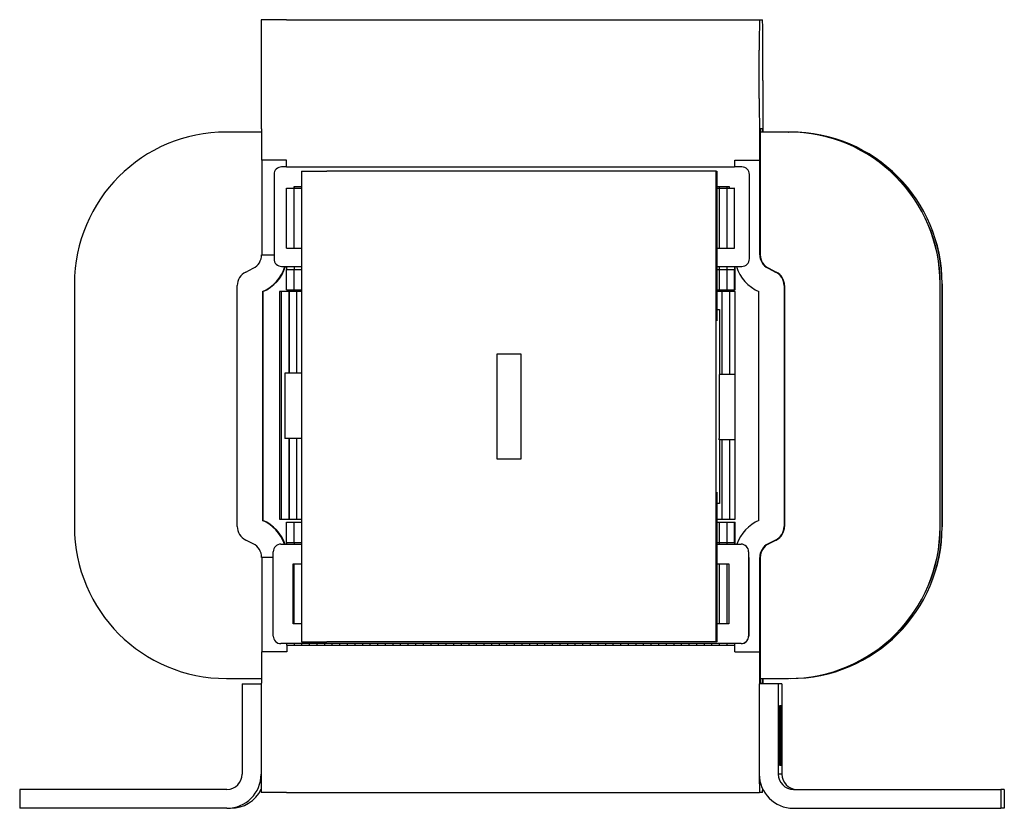
# Model space of a CAD drawing. Units: millimetres. Extents: x 4 to 178, y 0 to 250.
# Drawn here: x 4 to 68, y 103 to 155 of the extents above; entities that cross this region are included whole.
import ezdxf

# ---------------------------------------------------------------- set-up
doc = ezdxf.new("R2010")
doc.units = ezdxf.units.MM

msp = doc.modelspace()

# ---------------------------------------------------------------- linework, layer by layer
for p, q in [((21.088, 155.241), (19.438, 155.241)), ((21.088, 155.241), (21.588, 155.241)), ((21.588, 155.241), (22.088, 155.241)), ((22.088, 155.241), (22.588, 155.241)), ((22.588, 155.241), (23.088, 155.241)), ((23.088, 155.241), (23.588, 155.241)), ((23.588, 155.241), (24.088, 155.241)), ((24.088, 155.241), (24.588, 155.241)), ((24.588, 155.241), (25.088, 155.241)), ((25.088, 155.241), (25.588, 155.241)), ((25.588, 155.241), (26.088, 155.241)), ((26.088, 155.241), (26.588, 155.241)), ((26.588, 155.241), (27.088, 155.241)), ((27.088, 155.241), (27.588, 155.241)), ((27.588, 155.241), (28.088, 155.241)), ((28.088, 155.241), (28.588, 155.241)), ((28.588, 155.241), (29.088, 155.241)), ((29.088, 155.241), (29.588, 155.241)), ((29.588, 155.241), (30.088, 155.241)), ((30.088, 155.241), (30.588, 155.241)), ((30.588, 155.241), (31.088, 155.241)), ((31.088, 155.241), (31.588, 155.241)), ((31.588, 155.241), (32.088, 155.241)), ((32.088, 155.241), (32.588, 155.241)), ((32.588, 155.241), (33.088, 155.241)), ((33.088, 155.241), (33.588, 155.241)), ((33.588, 155.241), (34.088, 155.241)), ((34.088, 155.241), (34.588, 155.241)), ((34.588, 155.241), (35.088, 155.241)), ((35.088, 155.241), (35.588, 155.241)), ((35.588, 155.241), (36.088, 155.241)), ((36.088, 155.241), (36.588, 155.241)), ((36.588, 155.241), (37.088, 155.241)), ((37.088, 155.241), (37.588, 155.241)), ((37.588, 155.241), (38.088, 155.241)), ((38.088, 155.241), (38.588, 155.241)), ((38.588, 155.241), (39.088, 155.241)), ((39.088, 155.241), (39.588, 155.241)), ((39.588, 155.241), (40.088, 155.241)), ((40.088, 155.241), (40.588, 155.241)), ((40.588, 155.241), (41.088, 155.241)), ((41.088, 155.241), (41.588, 155.241)), ((41.588, 155.241), (42.088, 155.241)), ((42.088, 155.241), (42.588, 155.241)), ((42.588, 155.241), (43.088, 155.241)), ((43.088, 155.241), (43.588, 155.241)), ((43.588, 155.241), (44.088, 155.241)), ((44.088, 155.241), (44.588, 155.241)), ((44.588, 155.241), (45.088, 155.241)), ((45.088, 155.241), (45.588, 155.241)), ((45.588, 155.241), (46.088, 155.241)), ((46.088, 155.241), (46.588, 155.241)), ((46.588, 155.241), (47.088, 155.241)), ((47.088, 155.241), (47.588, 155.241)), ((47.588, 155.241), (48.088, 155.241)), ((48.088, 155.241), (48.588, 155.241)), ((48.588, 155.241), (49.088, 155.241)), ((49.088, 155.241), (49.588, 155.241)), ((49.588, 155.241), (50.088, 155.241)), ((50.088, 155.241), (50.588, 155.241)), ((50.588, 155.241), (52.238, 155.241)), ((52.238, 155.241), (52.445, 155.241)), ((19.429, 153.241), (19.429, 150.041)), ((52.228, 150.041), (52.228, 153.241)), ((52.464, 151.241), (52.464, 147.841)), ((19.458, 147.841), (17.135, 147.841)), ((19.458, 148.041), (19.458, 145.991)), ((52.258, 148.041), (52.238, 148.041)), ((52.258, 145.991), (52.258, 148.041)), ((52.294, 148.041), (52.294, 139.759)), ((52.433, 148.041), (52.294, 148.041)), ((54.135, 147.841), (52.294, 147.841)), ((52.433, 147.841), (52.433, 148.041)), ((54.135, 147.841), (54.144, 147.841)), ((21.106, 145.991), (19.458, 145.991)), ((19.466, 145.991), (19.466, 139.759)), ((21.106, 145.541), (21.106, 145.991)), ((50.608, 145.991), (52.258, 145.991)), ((50.616, 145.541), (50.616, 145.991)), ((52.266, 145.991), (52.258, 145.991)), ((52.266, 139.759), (52.266, 145.991)), ((21.106, 145.541), (20.776, 145.541)), ((21.106, 145.541), (21.606, 145.541)), ((21.606, 145.541), (22.106, 145.541)), ((22.092, 145.26), (22.092, 114.26)), ((22.092, 145.26), (23.742, 145.26)), ((22.106, 145.541), (22.606, 145.541)), ((22.606, 145.541), (23.106, 145.541)), ((23.106, 145.541), (23.606, 145.541)), ((23.606, 145.541), (24.105, 145.541)), ((24.242, 145.26), (23.742, 145.26)), ((24.105, 145.541), (24.605, 145.541)), ((24.742, 145.26), (24.242, 145.26)), ((24.605, 145.541), (25.105, 145.541)), ((25.242, 145.26), (24.742, 145.26)), ((25.105, 145.541), (25.605, 145.541)), ((25.742, 145.26), (25.242, 145.26)), ((25.605, 145.541), (26.105, 145.541)), ((26.242, 145.26), (25.742, 145.26)), ((26.105, 145.541), (26.605, 145.541)), ((26.742, 145.26), (26.242, 145.26)), ((26.605, 145.541), (27.105, 145.541)), ((27.242, 145.26), (26.742, 145.26)), ((27.105, 145.541), (27.605, 145.541)), ((27.742, 145.26), (27.242, 145.26)), ((27.605, 145.541), (28.105, 145.541)), ((28.242, 145.26), (27.742, 145.26)), ((28.105, 145.541), (28.605, 145.541)), ((28.742, 145.26), (28.242, 145.26)), ((28.605, 145.541), (29.105, 145.541)), ((29.242, 145.26), (28.742, 145.26)), ((29.105, 145.541), (29.605, 145.541)), ((29.742, 145.26), (29.242, 145.26)), ((29.605, 145.541), (30.105, 145.541)), ((30.242, 145.26), (29.742, 145.26)), ((30.105, 145.541), (30.605, 145.541)), ((30.742, 145.26), (30.242, 145.26)), ((30.605, 145.541), (31.105, 145.541)), ((31.242, 145.26), (30.742, 145.26)), ((31.105, 145.541), (31.605, 145.541)), ((31.742, 145.26), (31.242, 145.26)), ((31.605, 145.541), (32.105, 145.541)), ((32.242, 145.26), (31.742, 145.26)), ((32.105, 145.541), (32.605, 145.541)), ((32.742, 145.26), (32.242, 145.26)), ((32.605, 145.541), (33.105, 145.541)), ((33.242, 145.26), (32.742, 145.26)), ((33.105, 145.541), (33.605, 145.541)), ((33.742, 145.26), (33.242, 145.26)), ((33.605, 145.541), (34.105, 145.541)), ((34.242, 145.26), (33.742, 145.26)), ((34.105, 145.541), (34.605, 145.541)), ((34.742, 145.26), (34.242, 145.26)), ((34.605, 145.541), (35.105, 145.541)), ((35.242, 145.26), (34.742, 145.26)), ((35.105, 145.541), (35.605, 145.541)), ((35.742, 145.26), (35.242, 145.26)), ((35.605, 145.541), (36.105, 145.541)), ((36.242, 145.26), (35.742, 145.26)), ((36.105, 145.541), (36.605, 145.541)), ((36.742, 145.26), (36.242, 145.26)), ((36.605, 145.541), (37.105, 145.541)), ((37.242, 145.26), (36.742, 145.26)), ((37.105, 145.541), (37.605, 145.541)), ((37.742, 145.26), (37.242, 145.26)), ((37.605, 145.541), (38.105, 145.541)), ((38.242, 145.26), (37.742, 145.26)), ((38.105, 145.541), (38.605, 145.541)), ((38.742, 145.26), (38.242, 145.26)), ((38.605, 145.541), (39.105, 145.541)), ((39.242, 145.26), (38.742, 145.26)), ((39.105, 145.541), (39.605, 145.541)), ((39.742, 145.26), (39.242, 145.26)), ((39.605, 145.541), (40.105, 145.541)), ((40.242, 145.26), (39.742, 145.26)), ((40.105, 145.541), (40.605, 145.541)), ((40.742, 145.26), (40.242, 145.26)), ((40.605, 145.541), (41.105, 145.541)), ((41.242, 145.26), (40.742, 145.26)), ((41.105, 145.541), (41.605, 145.541)), ((41.742, 145.26), (41.242, 145.26)), ((41.605, 145.541), (42.105, 145.541)), ((42.242, 145.26), (41.742, 145.26)), ((42.105, 145.541), (42.605, 145.541)), ((42.742, 145.26), (42.242, 145.26)), ((42.605, 145.541), (43.105, 145.541)), ((43.242, 145.26), (42.742, 145.26)), ((43.105, 145.541), (43.605, 145.541)), ((43.742, 145.26), (43.242, 145.26)), ((43.605, 145.541), (44.105, 145.541)), ((44.242, 145.26), (43.742, 145.26)), ((44.105, 145.541), (44.605, 145.541)), ((44.742, 145.26), (44.242, 145.26)), ((44.605, 145.541), (45.105, 145.541)), ((45.242, 145.26), (44.742, 145.26)), ((45.105, 145.541), (45.605, 145.541)), ((45.742, 145.26), (45.242, 145.26)), ((45.605, 145.541), (46.105, 145.541)), ((46.242, 145.26), (45.742, 145.26)), ((46.105, 145.541), (46.605, 145.541)), ((46.742, 145.26), (46.242, 145.26)), ((46.605, 145.541), (47.105, 145.541)), ((47.242, 145.26), (46.742, 145.26)), ((47.105, 145.541), (47.605, 145.541)), ((47.742, 145.26), (47.242, 145.26)), ((47.605, 145.541), (48.105, 145.541)), ((49.392, 145.26), (47.742, 145.26)), ((48.105, 145.541), (48.605, 145.541)), ((48.605, 145.541), (49.105, 145.541)), ((49.105, 145.541), (49.605, 145.541)), ((49.392, 114.26), (49.392, 145.26)), ((49.392, 145.26), (49.426, 145.26)), ((49.426, 145.26), (49.426, 136.91)), ((49.605, 145.541), (50.105, 145.541)), ((50.105, 145.541), (50.605, 145.541)), ((51.076, 145.541), (50.605, 145.541)), ((51.076, 145.541), (51.082, 145.541)), ((20.276, 145.041), (20.276, 139.491)), ((51.576, 139.491), (51.576, 145.041)), ((51.576, 145.041), (51.582, 145.041)), ((51.582, 139.759), (51.582, 145.041)), ((21.106, 140.191), (21.106, 144.141)), ((21.106, 144.141), (21.606, 144.141)), ((21.576, 144.241), (21.576, 144.141)), ((22.092, 144.241), (21.576, 144.241)), ((21.582, 144.241), (21.582, 144.141)), ((21.606, 140.191), (21.606, 144.141)), ((21.606, 144.141), (22.092, 144.141)), ((21.606, 140.191), (21.606, 144.141)), ((21.614, 144.141), (21.614, 144.241)), ((21.614, 144.141), (21.614, 144.241)), ((50.276, 144.241), (49.426, 144.241)), ((49.426, 144.141), (49.605, 144.141)), ((49.605, 140.191), (49.605, 144.141)), ((49.605, 144.141), (50.105, 144.141)), ((49.605, 140.191), (49.605, 144.141)), ((49.614, 144.141), (49.614, 144.241)), ((49.614, 144.141), (49.614, 144.241)), ((50.105, 140.191), (50.105, 144.141)), ((50.105, 140.191), (50.105, 144.141)), ((50.105, 144.141), (50.605, 144.141)), ((50.114, 144.141), (50.114, 144.241)), ((50.114, 144.141), (50.114, 144.241)), ((50.276, 144.141), (50.276, 144.241)), ((50.605, 144.141), (50.614, 144.141)), ((50.605, 140.191), (50.605, 144.141)), ((21.106, 140.191), (21.606, 140.191)), ((21.606, 140.191), (22.092, 140.191)), ((49.426, 140.191), (49.605, 140.191)), ((49.605, 140.191), (50.105, 140.191)), ((50.105, 140.191), (50.605, 140.191)), ((19.458, 139.759), (20.276, 139.759)), ((51.576, 139.491), (51.582, 139.491)), ((52.258, 139.759), (52.266, 139.759)), ((52.28, 139.759), (52.266, 139.759)), ((52.283, 139.759), (52.28, 139.759)), ((52.294, 139.759), (52.283, 139.759)), ((18.411, 138.617), (18.906, 138.864)), ((20.776, 138.991), (22.092, 138.991)), ((21.106, 137.441), (21.106, 138.791)), ((21.106, 138.791), (21.606, 138.791)), ((21.114, 138.791), (21.114, 138.991)), ((21.606, 137.441), (21.606, 138.791)), ((21.606, 138.791), (22.092, 138.791)), ((21.606, 137.441), (21.606, 138.791)), ((21.614, 138.791), (21.614, 138.991)), ((21.614, 138.791), (21.614, 138.991)), ((49.426, 138.991), (51.076, 138.991)), ((49.426, 138.791), (49.605, 138.791)), ((49.605, 137.441), (49.605, 138.791)), ((49.605, 138.791), (50.105, 138.791)), ((49.605, 137.441), (49.605, 138.791)), ((49.614, 138.791), (49.614, 138.991)), ((49.614, 138.791), (49.614, 138.991)), ((50.105, 137.441), (50.105, 138.791)), ((50.105, 137.441), (50.105, 138.791)), ((50.105, 138.791), (50.605, 138.791)), ((50.114, 138.791), (50.114, 138.991)), ((50.114, 138.791), (50.114, 138.991)), ((50.605, 138.791), (50.614, 138.791)), ((50.605, 137.441), (50.605, 138.791)), ((50.614, 138.791), (50.614, 138.991)), ((52.811, 138.864), (52.847, 138.864)), ((52.811, 138.864), (53.305, 138.617)), ((52.847, 138.864), (53.342, 138.617)), ((53.305, 138.617), (53.342, 138.617)), ((7.135, 137.841), (7.135, 121.841)), ((17.858, 121.859), (17.858, 137.723)), ((53.858, 137.723), (53.894, 137.723)), ((53.858, 137.723), (53.858, 121.859)), ((53.894, 137.723), (53.894, 121.859)), ((64.135, 137.841), (64.144, 137.841)), ((64.135, 121.841), (64.135, 137.841)), ((64.144, 121.841), (64.144, 137.841)), ((64.259, 137.841), (64.259, 121.841)), ((64.259, 137.841), (64.269, 137.841)), ((64.269, 137.841), (64.269, 121.841)), ((19.508, 137.326), (19.545, 137.326)), ((19.508, 137.326), (19.508, 122.256)), ((19.545, 137.326), (19.545, 122.256)), ((22.092, 137.341), (20.635, 137.341)), ((20.635, 137.341), (20.635, 122.341)), ((20.769, 122.341), (20.769, 137.341)), ((21.106, 137.441), (21.606, 137.441)), ((21.283, 131.96), (21.283, 137.341)), ((21.283, 137.341), (21.283, 131.96)), ((21.606, 137.441), (22.092, 137.441)), ((21.783, 131.96), (21.783, 137.341)), ((21.783, 131.96), (21.783, 137.341)), ((49.426, 137.441), (49.605, 137.441)), ((50.635, 137.341), (49.426, 137.341)), ((49.605, 137.441), (50.105, 137.441)), ((49.783, 131.86), (49.783, 137.341)), ((49.783, 131.86), (49.783, 137.341)), ((50.105, 137.441), (50.605, 137.441)), ((50.283, 131.86), (50.283, 137.341)), ((50.283, 131.86), (50.283, 137.341)), ((50.635, 137.441), (50.605, 137.441)), ((50.635, 122.341), (50.635, 137.341)), ((52.208, 122.256), (52.208, 137.326)), ((49.43, 136.16), (49.423, 136.16)), ((49.43, 136.16), (49.603, 136.16)), ((49.603, 136.16), (49.603, 131.86)), ((22.092, 131.96), (20.991, 131.96)), ((20.991, 131.96), (20.991, 127.66)), ((49.583, 131.86), (49.583, 127.66)), ((49.585, 131.86), (49.583, 131.86)), ((50.635, 131.86), (49.585, 131.86)), ((22.092, 127.66), (20.991, 127.66)), ((21.283, 122.341), (21.283, 127.66)), ((21.283, 127.66), (21.283, 122.341)), ((21.783, 122.341), (21.783, 127.66)), ((21.783, 122.341), (21.783, 127.66)), ((49.583, 127.66), (49.585, 127.66)), ((49.585, 127.56), (49.585, 127.66)), ((50.635, 127.56), (49.585, 127.56)), ((49.603, 127.56), (49.603, 123.36)), ((49.783, 122.341), (49.783, 127.56)), ((49.783, 122.341), (49.783, 127.56)), ((50.283, 122.341), (50.283, 127.56)), ((50.283, 122.341), (50.283, 127.56)), ((49.43, 123.36), (49.423, 123.36)), ((49.603, 123.36), (49.43, 123.36)), ((49.426, 122.61), (49.426, 114.26)), ((19.508, 122.256), (19.545, 122.256)), ((20.635, 122.341), (22.092, 122.341)), ((21.106, 120.791), (21.106, 122.141)), ((21.106, 122.141), (21.606, 122.141)), ((21.606, 120.791), (21.606, 122.141)), ((21.606, 122.141), (22.092, 122.141)), ((21.606, 120.791), (21.606, 122.141)), ((49.426, 122.341), (50.635, 122.341)), ((49.426, 122.141), (49.605, 122.141)), ((49.605, 120.791), (49.605, 122.141)), ((49.605, 122.141), (50.105, 122.141)), ((49.605, 120.791), (49.605, 122.141)), ((50.105, 120.791), (50.105, 122.141)), ((50.105, 120.791), (50.105, 122.141)), ((50.105, 122.141), (50.605, 122.141)), ((50.605, 122.141), (50.635, 122.141)), ((50.605, 120.791), (50.605, 122.141)), ((53.858, 121.859), (53.894, 121.859)), ((64.135, 121.841), (64.144, 121.841)), ((64.259, 121.841), (64.269, 121.841)), ((18.906, 120.717), (18.411, 120.964)), ((20.727, 120.691), (22.092, 120.691)), ((21.106, 120.791), (21.606, 120.791)), ((21.114, 120.691), (21.114, 120.791)), ((21.606, 120.791), (22.092, 120.791)), ((21.614, 120.691), (21.614, 120.791)), ((21.614, 120.691), (21.614, 120.791)), ((49.426, 120.791), (49.605, 120.791)), ((49.426, 120.691), (51.026, 120.691)), ((49.605, 120.791), (50.105, 120.791)), ((49.614, 120.691), (49.614, 120.791)), ((49.614, 120.691), (49.614, 120.791)), ((50.105, 120.791), (50.605, 120.791)), ((50.114, 120.691), (50.114, 120.791)), ((50.114, 120.691), (50.114, 120.791)), ((50.614, 120.791), (50.605, 120.791)), ((50.614, 120.691), (50.614, 120.791)), ((53.305, 120.964), (52.811, 120.717)), ((52.811, 120.717), (52.847, 120.717)), ((53.342, 120.964), (52.847, 120.717)), ((53.305, 120.964), (53.342, 120.964)), ((20.227, 114.641), (20.227, 120.191)), ((51.526, 120.191), (51.526, 114.641)), ((20.227, 119.823), (19.458, 119.823)), ((19.466, 119.823), (19.466, 113.591)), ((21.527, 115.441), (21.527, 119.391)), ((21.527, 119.391), (22.092, 119.391)), ((21.606, 115.441), (21.606, 119.391)), ((21.606, 115.441), (21.606, 119.391)), ((49.426, 119.391), (50.226, 119.391)), ((49.605, 115.441), (49.605, 119.391)), ((49.605, 115.441), (49.605, 119.391)), ((50.105, 115.441), (50.105, 119.391)), ((50.105, 115.441), (50.105, 119.391)), ((50.226, 119.391), (50.226, 115.441)), ((51.532, 119.823), (51.532, 114.641)), ((52.258, 119.823), (52.266, 119.823)), ((52.266, 113.591), (52.266, 119.823)), ((52.266, 119.823), (52.28, 119.823)), ((52.283, 119.823), (52.28, 119.823)), ((52.294, 119.823), (52.283, 119.823)), ((52.294, 119.823), (52.294, 111.541)), ((22.092, 115.441), (21.527, 115.441)), ((50.226, 115.441), (49.426, 115.441)), ((51.026, 114.141), (20.727, 114.141)), ((21.114, 114.041), (21.114, 114.141)), ((21.614, 114.041), (21.614, 114.141)), ((21.614, 114.041), (21.614, 114.141)), ((22.092, 114.26), (23.742, 114.26)), ((22.114, 114.041), (22.114, 114.141)), ((22.114, 114.041), (22.114, 114.141)), ((22.614, 114.041), (22.614, 114.141)), ((22.614, 114.041), (22.614, 114.141)), ((23.114, 114.041), (23.114, 114.141)), ((23.114, 114.041), (23.114, 114.141)), ((23.614, 114.041), (23.614, 114.141)), ((23.614, 114.041), (23.614, 114.141)), ((24.242, 114.26), (23.742, 114.26)), ((24.114, 114.041), (24.114, 114.141)), ((24.114, 114.041), (24.114, 114.141)), ((24.742, 114.26), (24.242, 114.26)), ((24.614, 114.041), (24.614, 114.141)), ((24.614, 114.041), (24.614, 114.141)), ((25.242, 114.26), (24.742, 114.26)), ((25.114, 114.041), (25.114, 114.141)), ((25.114, 114.041), (25.114, 114.141)), ((25.742, 114.26), (25.242, 114.26)), ((25.614, 114.041), (25.614, 114.141)), ((25.614, 114.041), (25.614, 114.141)), ((26.242, 114.26), (25.742, 114.26)), ((26.114, 114.041), (26.114, 114.141)), ((26.114, 114.041), (26.114, 114.141)), ((26.742, 114.26), (26.242, 114.26)), ((26.614, 114.041), (26.614, 114.141)), ((26.614, 114.041), (26.614, 114.141)), ((27.242, 114.26), (26.742, 114.26)), ((27.114, 114.041), (27.114, 114.141)), ((27.742, 114.26), (27.242, 114.26)), ((27.614, 114.041), (27.614, 114.141)), ((27.614, 114.041), (27.614, 114.141)), ((28.242, 114.26), (27.742, 114.26)), ((28.114, 114.041), (28.114, 114.141)), ((28.114, 114.041), (28.114, 114.141)), ((28.742, 114.26), (28.242, 114.26)), ((28.614, 114.041), (28.614, 114.141)), ((28.614, 114.041), (28.614, 114.141)), ((29.242, 114.26), (28.742, 114.26)), ((29.114, 114.041), (29.114, 114.141)), ((29.114, 114.041), (29.114, 114.141)), ((29.742, 114.26), (29.242, 114.26)), ((29.614, 114.041), (29.614, 114.141)), ((29.614, 114.041), (29.614, 114.141)), ((30.242, 114.26), (29.742, 114.26)), ((30.114, 114.041), (30.114, 114.141)), ((30.114, 114.041), (30.114, 114.141)), ((30.742, 114.26), (30.242, 114.26)), ((30.614, 114.041), (30.614, 114.141)), ((30.614, 114.041), (30.614, 114.141)), ((31.242, 114.26), (30.742, 114.26)), ((31.114, 114.041), (31.114, 114.141)), ((31.114, 114.041), (31.114, 114.141)), ((31.742, 114.26), (31.242, 114.26)), ((31.614, 114.041), (31.614, 114.141)), ((31.614, 114.041), (31.614, 114.141)), ((32.242, 114.26), (31.742, 114.26)), ((32.114, 114.041), (32.114, 114.141)), ((32.114, 114.041), (32.114, 114.141)), ((32.742, 114.26), (32.242, 114.26)), ((32.614, 114.041), (32.614, 114.141)), ((32.614, 114.041), (32.614, 114.141)), ((33.242, 114.26), (32.742, 114.26)), ((33.114, 114.041), (33.114, 114.141)), ((33.114, 114.041), (33.114, 114.141)), ((33.742, 114.26), (33.242, 114.26)), ((33.614, 114.041), (33.614, 114.141)), ((33.614, 114.041), (33.614, 114.141)), ((34.242, 114.26), (33.742, 114.26)), ((34.114, 114.041), (34.114, 114.141)), ((34.114, 114.041), (34.114, 114.141)), ((34.742, 114.26), (34.242, 114.26)), ((34.614, 114.041), (34.614, 114.141)), ((34.614, 114.041), (34.614, 114.141)), ((35.242, 114.26), (34.742, 114.26)), ((35.114, 114.041), (35.114, 114.141)), ((35.114, 114.041), (35.114, 114.141)), ((35.742, 114.26), (35.242, 114.26)), ((35.614, 114.041), (35.614, 114.141)), ((35.614, 114.041), (35.614, 114.141)), ((36.242, 114.26), (35.742, 114.26)), ((36.114, 114.041), (36.114, 114.141)), ((36.114, 114.041), (36.114, 114.141)), ((36.742, 114.26), (36.242, 114.26)), ((36.614, 114.041), (36.614, 114.141)), ((36.614, 114.041), (36.614, 114.141)), ((37.242, 114.26), (36.742, 114.26)), ((37.114, 114.041), (37.114, 114.141)), ((37.114, 114.041), (37.114, 114.141)), ((37.742, 114.26), (37.242, 114.26)), ((37.614, 114.041), (37.614, 114.141)), ((37.614, 114.041), (37.614, 114.141)), ((38.242, 114.26), (37.742, 114.26)), ((38.114, 114.041), (38.114, 114.141)), ((38.114, 114.041), (38.114, 114.141)), ((38.742, 114.26), (38.242, 114.26)), ((38.614, 114.041), (38.614, 114.141)), ((38.614, 114.041), (38.614, 114.141)), ((39.242, 114.26), (38.742, 114.26)), ((39.114, 114.041), (39.114, 114.141)), ((39.114, 114.041), (39.114, 114.141)), ((39.742, 114.26), (39.242, 114.26)), ((39.614, 114.041), (39.614, 114.141)), ((39.614, 114.041), (39.614, 114.141)), ((40.242, 114.26), (39.742, 114.26)), ((40.114, 114.041), (40.114, 114.141)), ((40.114, 114.041), (40.114, 114.141)), ((40.742, 114.26), (40.242, 114.26)), ((40.614, 114.041), (40.614, 114.141)), ((40.614, 114.041), (40.614, 114.141)), ((41.242, 114.26), (40.742, 114.26)), ((41.114, 114.041), (41.114, 114.141)), ((41.114, 114.041), (41.114, 114.141)), ((41.742, 114.26), (41.242, 114.26)), ((41.614, 114.041), (41.614, 114.141)), ((41.614, 114.041), (41.614, 114.141)), ((42.242, 114.26), (41.742, 114.26)), ((42.114, 114.041), (42.114, 114.141)), ((42.114, 114.041), (42.114, 114.141)), ((42.742, 114.26), (42.242, 114.26)), ((42.614, 114.041), (42.614, 114.141)), ((42.614, 114.041), (42.614, 114.141)), ((43.242, 114.26), (42.742, 114.26)), ((43.114, 114.041), (43.114, 114.141)), ((43.114, 114.041), (43.114, 114.141)), ((43.742, 114.26), (43.242, 114.26)), ((43.614, 114.041), (43.614, 114.141)), ((43.614, 114.041), (43.614, 114.141)), ((44.242, 114.26), (43.742, 114.26)), ((44.114, 114.041), (44.114, 114.141)), ((44.114, 114.041), (44.114, 114.141)), ((44.742, 114.26), (44.242, 114.26)), ((44.614, 114.041), (44.614, 114.141)), ((44.614, 114.041), (44.614, 114.141)), ((45.242, 114.26), (44.742, 114.26)), ((45.114, 114.041), (45.114, 114.141)), ((45.114, 114.041), (45.114, 114.141)), ((45.742, 114.26), (45.242, 114.26)), ((45.614, 114.041), (45.614, 114.141)), ((45.614, 114.041), (45.614, 114.141)), ((46.242, 114.26), (45.742, 114.26)), ((46.114, 114.041), (46.114, 114.141)), ((46.114, 114.041), (46.114, 114.141)), ((46.742, 114.26), (46.242, 114.26)), ((46.614, 114.041), (46.614, 114.141)), ((46.614, 114.041), (46.614, 114.141)), ((47.242, 114.26), (46.742, 114.26)), ((47.114, 114.041), (47.114, 114.141)), ((47.114, 114.041), (47.114, 114.141)), ((47.742, 114.26), (47.242, 114.26)), ((47.614, 114.041), (47.614, 114.141)), ((47.614, 114.041), (47.614, 114.141)), ((49.392, 114.26), (47.742, 114.26)), ((48.114, 114.041), (48.114, 114.141)), ((48.114, 114.041), (48.114, 114.141)), ((48.614, 114.041), (48.614, 114.141)), ((48.614, 114.041), (48.614, 114.141)), ((49.114, 114.041), (49.114, 114.141)), ((49.114, 114.041), (49.114, 114.141)), ((49.426, 114.26), (49.392, 114.26)), ((49.614, 114.041), (49.614, 114.141)), ((49.614, 114.041), (49.614, 114.141)), ((50.114, 114.041), (50.114, 114.141)), ((50.114, 114.041), (50.114, 114.141)), ((50.614, 114.041), (50.614, 114.141)), ((50.616, 113.591), (50.616, 114.141)), ((51.032, 114.141), (51.026, 114.141)), ((51.532, 114.641), (51.526, 114.641)), ((19.458, 113.591), (19.458, 111.541)), ((21.106, 113.591), (19.458, 113.591)), ((21.114, 113.591), (21.106, 113.591)), ((21.114, 114.041), (21.606, 114.041)), ((21.114, 114.041), (21.114, 113.591)), ((21.114, 113.591), (21.114, 113.591)), ((21.606, 114.041), (22.106, 114.041)), ((22.106, 114.041), (22.606, 114.041)), ((22.606, 114.041), (23.106, 114.041)), ((23.106, 114.041), (23.606, 114.041)), ((23.606, 114.041), (24.105, 114.041)), ((24.105, 114.041), (24.605, 114.041)), ((24.605, 114.041), (25.105, 114.041)), ((25.105, 114.041), (25.605, 114.041)), ((25.605, 114.041), (26.105, 114.041)), ((26.105, 114.041), (26.605, 114.041)), ((26.605, 114.041), (27.105, 114.041)), ((27.105, 114.041), (27.605, 114.041)), ((27.605, 114.041), (28.105, 114.041)), ((28.105, 114.041), (28.605, 114.041)), ((28.605, 114.041), (29.105, 114.041)), ((29.105, 114.041), (29.605, 114.041)), ((29.605, 114.041), (30.105, 114.041)), ((30.105, 114.041), (30.605, 114.041)), ((30.605, 114.041), (31.105, 114.041)), ((31.105, 114.041), (31.605, 114.041)), ((31.605, 114.041), (32.105, 114.041)), ((32.105, 114.041), (32.605, 114.041)), ((32.605, 114.041), (33.105, 114.041)), ((33.105, 114.041), (33.605, 114.041)), ((33.605, 114.041), (34.105, 114.041)), ((34.105, 114.041), (34.605, 114.041)), ((34.605, 114.041), (35.105, 114.041)), ((35.105, 114.041), (35.605, 114.041)), ((35.605, 114.041), (36.105, 114.041)), ((36.105, 114.041), (36.605, 114.041)), ((36.605, 114.041), (37.105, 114.041)), ((37.105, 114.041), (37.605, 114.041)), ((37.605, 114.041), (38.105, 114.041)), ((38.105, 114.041), (38.605, 114.041)), ((38.605, 114.041), (39.105, 114.041)), ((39.105, 114.041), (39.605, 114.041)), ((39.605, 114.041), (40.105, 114.041)), ((40.105, 114.041), (40.605, 114.041)), ((40.605, 114.041), (41.105, 114.041)), ((41.105, 114.041), (41.605, 114.041)), ((41.605, 114.041), (42.105, 114.041)), ((42.105, 114.041), (42.605, 114.041)), ((42.605, 114.041), (43.105, 114.041)), ((43.105, 114.041), (43.605, 114.041)), ((43.605, 114.041), (44.105, 114.041)), ((44.105, 114.041), (44.605, 114.041)), ((44.605, 114.041), (45.105, 114.041)), ((45.105, 114.041), (45.605, 114.041)), ((45.605, 114.041), (46.105, 114.041)), ((46.105, 114.041), (46.605, 114.041)), ((46.605, 114.041), (47.105, 114.041)), ((47.105, 114.041), (47.605, 114.041)), ((47.605, 114.041), (48.105, 114.041)), ((48.105, 114.041), (48.605, 114.041)), ((48.605, 114.041), (49.105, 114.041)), ((49.105, 114.041), (49.605, 114.041)), ((49.605, 114.041), (50.105, 114.041)), ((50.105, 114.041), (50.605, 114.041)), ((50.605, 114.041), (50.614, 114.041)), ((50.608, 113.591), (52.258, 113.591)), ((52.258, 113.591), (52.266, 113.591)), ((52.258, 111.541), (52.258, 113.591)), ((17.135, 111.841), (19.458, 111.841)), ((52.238, 111.541), (52.258, 111.541)), ((52.294, 111.841), (54.135, 111.841)), ((52.294, 111.541), (52.433, 111.541)), ((52.433, 111.541), (52.433, 111.841)), ((52.464, 111.841), (52.464, 111.491)), ((54.135, 111.841), (54.144, 111.841)), ((18.178, 111.491), (18.178, 105.541)), ((18.178, 111.491), (19.428, 111.491)), ((19.428, 111.491), (19.428, 105.541)), ((19.428, 111.491), (19.436, 111.491)), ((52.228, 111.491), (52.228, 105.541)), ((53.478, 111.491), (52.228, 111.491)), ((53.712, 111.491), (53.478, 111.491)), ((53.478, 111.491), (53.478, 105.541)), ((53.712, 111.491), (53.712, 105.541)), ((19.429, 109.541), (19.429, 106.341)), ((19.428, 105.541), (19.43, 105.541)), ((53.712, 105.541), (53.478, 105.541)), ((17.178, 104.541), (3.528, 104.541)), ((3.528, 104.541), (3.528, 103.291)), ((54.478, 104.541), (68.128, 104.541)), ((68.362, 104.541), (68.128, 104.541)), ((68.128, 104.541), (68.128, 103.291)), ((68.362, 104.541), (68.362, 103.291)), ((21.088, 104.341), (19.438, 104.341)), ((21.088, 104.341), (21.588, 104.341)), ((21.588, 104.341), (22.088, 104.341)), ((22.088, 104.341), (22.588, 104.341)), ((22.588, 104.341), (23.088, 104.341)), ((23.088, 104.341), (23.588, 104.341)), ((23.588, 104.341), (24.088, 104.341)), ((24.088, 104.341), (24.588, 104.341)), ((24.588, 104.341), (25.088, 104.341)), ((25.088, 104.341), (25.588, 104.341)), ((25.588, 104.341), (26.088, 104.341)), ((26.088, 104.341), (26.588, 104.341)), ((26.588, 104.341), (27.088, 104.341)), ((27.088, 104.341), (27.588, 104.341)), ((27.588, 104.341), (28.088, 104.341)), ((28.088, 104.341), (28.588, 104.341)), ((28.588, 104.341), (29.088, 104.341)), ((29.088, 104.341), (29.588, 104.341)), ((29.588, 104.341), (30.088, 104.341)), ((30.088, 104.341), (30.588, 104.341)), ((30.588, 104.341), (31.088, 104.341)), ((31.088, 104.341), (31.588, 104.341)), ((31.588, 104.341), (32.088, 104.341)), ((32.088, 104.341), (32.588, 104.341)), ((32.588, 104.341), (33.088, 104.341)), ((33.088, 104.341), (33.588, 104.341)), ((33.588, 104.341), (34.088, 104.341)), ((34.088, 104.341), (34.588, 104.341)), ((34.588, 104.341), (35.088, 104.341)), ((35.088, 104.341), (35.588, 104.341)), ((35.588, 104.341), (36.088, 104.341)), ((36.088, 104.341), (36.588, 104.341)), ((36.588, 104.341), (37.088, 104.341)), ((37.088, 104.341), (37.588, 104.341)), ((37.588, 104.341), (38.088, 104.341)), ((38.088, 104.341), (38.588, 104.341)), ((38.588, 104.341), (39.088, 104.341)), ((39.088, 104.341), (39.588, 104.341)), ((39.588, 104.341), (40.088, 104.341)), ((40.088, 104.341), (40.588, 104.341)), ((40.588, 104.341), (41.088, 104.341)), ((41.088, 104.341), (41.588, 104.341)), ((41.588, 104.341), (42.088, 104.341)), ((42.088, 104.341), (42.588, 104.341)), ((42.588, 104.341), (43.088, 104.341)), ((43.088, 104.341), (43.588, 104.341)), ((43.588, 104.341), (44.088, 104.341)), ((44.088, 104.341), (44.588, 104.341)), ((44.588, 104.341), (45.088, 104.341)), ((45.088, 104.341), (45.588, 104.341)), ((45.588, 104.341), (46.088, 104.341)), ((46.088, 104.341), (46.588, 104.341)), ((46.588, 104.341), (47.088, 104.341)), ((47.088, 104.341), (47.588, 104.341)), ((47.588, 104.341), (48.088, 104.341)), ((48.088, 104.341), (48.588, 104.341)), ((48.588, 104.341), (49.088, 104.341)), ((49.088, 104.341), (49.588, 104.341)), ((49.588, 104.341), (50.088, 104.341)), ((50.088, 104.341), (50.588, 104.341)), ((50.588, 104.341), (52.238, 104.341)), ((52.445, 104.341), (52.238, 104.341)), ((17.178, 103.291), (3.528, 103.291)), ((17.178, 103.291), (17.413, 103.291)), ((54.478, 103.291), (68.128, 103.291)), ((68.362, 103.291), (68.128, 103.291))]:
    msp.add_line(p, q)
msp.add_lwpolyline([(34.942, 126.311), (36.542, 126.311), (36.542, 133.21), (34.942, 133.21)], close=True)
for centre, radius, start, end in [((17.135, 137.841), 10, 90, 180), ((54.135, 137.841), 10, 0, 90), ((54.144, 137.841), 10, 0, 90), ((54.26, 137.841), 10, 0, 90), ((54.269, 137.841), 10, 0, 90), ((20.776, 145.041), 0.5, 90, 180), ((51.076, 145.041), 0.5, 0, 90), ((51.082, 145.041), 0.5, 0, 90), ((18.458, 139.759), 1, 296.5653, 0), ((20.776, 139.491), 0.5, 180, 270), ((51.076, 139.491), 0.5, 270, 0), ((53.258, 139.759), 1, 180, 243.4347), ((53.294, 139.759), 1, 180, 243.4347), ((18.458, 139.759), 2.65, 293.34271, 343.15254), ((18.495, 139.759), 2.65, 293.34271, 343.1527), ((53.258, 139.759), 2.65, 196.84746, 246.65729), ((18.858, 137.723), 1, 116.5653, 180), ((52.858, 137.723), 1, 0, 63.4347), ((52.894, 137.723), 1, 0, 63.4347), ((18.458, 119.823), 2.65, 19.12077, 66.65729), ((18.495, 119.823), 2.65, 19.12062, 66.65729), ((53.258, 119.823), 2.65, 113.34271, 160.87923), ((17.135, 121.841), 10, 180, 270), ((18.858, 121.859), 1, 180, 243.4347), ((52.858, 121.859), 1, 296.5653, 0), ((52.894, 121.859), 1, 296.5653, 0), ((54.135, 121.841), 10, 270, 0), ((54.144, 121.841), 10, 270, 0), ((54.26, 121.841), 10, 270, 0), ((54.269, 121.841), 10, 270, 0), ((18.458, 119.823), 1, 0, 63.4347), ((20.727, 120.191), 0.5, 90, 180), ((51.026, 120.191), 0.5, 0, 90), ((53.258, 119.823), 1, 116.5653, 180), ((53.294, 119.823), 1, 116.5653, 180), ((20.727, 114.641), 0.5, 180, 270), ((51.026, 114.641), 0.5, 270, 0), ((51.032, 114.641), 0.5, 270, 0), ((17.178, 105.541), 2.25, 270, 0), ((17.178, 105.541), 1, 270, 0), ((54.478, 105.541), 2.25, 180, 270), ((54.478, 105.541), 1, 180, 270), ((54.712, 105.541), 1, 180, 270), ((17.413, 105.541), 2.25, 270, 333.92712)]:
    msp.add_arc(centre, radius, start, end)
for centre, major_axis, start_param, end_param in [((19.438, 153.241), (0, 2), 0, 1.570796), ((52.238, 153.241), (0, -2), 3.141593, 4.712389), ((52.445, 151.241), (0, 4), 4.712389, 6.283185), ((19.438, 150.041), (0, 2), 1.570796, 3.141593), ((52.238, 150.041), (0, -2), 4.712389, 6.283185), ((52.282, 141.191), (0, -1.45), 0.15788, 6.125305), ((50.635, 139.441), (0, 2), 3.141593, 4.485446), ((49.426, 136.16), (0, 0.75), 0, 4.712389), ((49.426, 123.36), (0, -0.75), 1.570796, 6.283185), ((50.635, 120.141), (0, 2), 4.990979, 6.283185), ((52.282, 118.391), (0, 1.45), 0.15788, 6.125305), ((19.438, 109.541), (0, 2), 0, 1.570796), ((52.238, 109.541), (0, -2), 3.141593, 3.365668), ((19.438, 106.341), (0, 2), 1.570796, 3.141593), ((52.238, 106.341), (0, -2), 5.171391, 6.283185), ((52.445, 108.341), (0, 4), 3.141593, 3.4762)]:
    msp.add_ellipse(centre, major_axis=major_axis, ratio=0.004617, start_param=start_param, end_param=end_param)
for centre, major_axis in [((49.404, 141.76), (0, -1.35)), ((49.404, 117.76), (0, 1.35)), ((53.497, 108.091), (0, -2)), ((53.615, 108.091), (0, -2))]:
    msp.add_ellipse(centre, major_axis=major_axis, ratio=0.004617)

doc.saveas('drawing.dxf')
